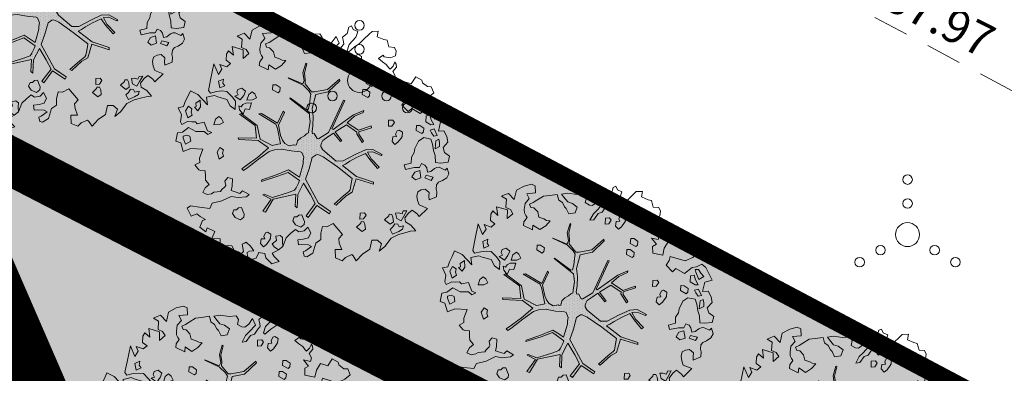
# Model space of a CAD drawing. Units: metres. Extents: x 544745 to 546654, y 6584179 to 6586809.
# Drawn here: x 545246 to 545267, y 6585179 to 6585186 of the extents above; entities that cross this region are included whole.
import ezdxf

# ---------------------------------------------------------------- set-up
doc = ezdxf.new("R2010")
doc.units = ezdxf.units.M
for name, pattern in [('ACAD_ISO02W100', [15, 12, -3]), ('ASFBET', [2.5, 1.5, -1]), ('KATASTRIPIIR', [0.02, 0.01, 0.01])]:
    doc.linetypes.add(name, pattern=pattern)
doc.layers.add('00 jalgtee', color=7, linetype='Continuous', lineweight=0, true_color=0xc8c5b7)
for name, color, linetype, lineweight in [('00_planeeritav kõrghaljastus', 7, 'Continuous', 5), ('00_uued krundid', 1, 'Continuous', 30), ('08_ol.ol säilitatav puu', 96, 'Continuous', 5), ('09_likvideeritav kõrghaljastus', 7, 'Continuous', 5), ('0_TULETÕRJE VEEVÕTUKOHT_R', 1, 'Continuous', 20), ('HALJASTUS', 8, 'Continuous', 9), ('KORGUS', 8, 'Continuous', 9), ('PIIR', 240, 'Continuous', 9), ('TEE', 8, 'Continuous', 9)]:
    doc.layers.add(name, color=color, linetype=linetype, lineweight=lineweight)
doc.layers.add('0_Plan haljas tervisekeskuse ala', color=7, linetype='Continuous', true_color=0xdde8c0)
doc.styles.add('ITALIC', font='italic.shx')

# ---------------------------------------------------------------- blocks, each defined once
blk = doc.blocks.new('platano2')
at = {"layer": '08_ol.ol säilitatav puu'}
h = blk.add_hatch(dxfattribs=at)
h.set_pattern_fill('DOTS', color=256, scale=4, style=0)
h.set_pattern_definition([(0, (-39973.25, -3784.6), (3.175, 6.35), [0, -6.35])])
h.paths.add_polyline_path([(88.2, 150.1), (83.2, 150.2), (69.4, 108.5), (42.7, 74.1), (38.9, 82.1), (32.1, 92.3), (22.9, 108.9), (12.9, 130.6), (28.1, 141.3), (49.9, 159.4), (46.5, 163.9), (26.2, 144.3), (10, 135.7), (9.3, 148.7), (17.6, 168.5), (15.2, 171), (3.3, 148.8), (4.4, 130.3), (15.9, 105.1), (31.3, 75.8), (31.4, 59.3), (4.3, 26.4), (-3.8, 21.6), (-7.3, 22.1), (-12.2, 23.2), (-18.7, 26.9), (-27.4, 39), (-36.6, 52.7), (-15.8, 69.8), (-17.7, 72.8), (-39.5, 56.8), (-56.5, 84.6), (-39, 109.2), (-35, 109.1), (-13.7, 122.7), (-16.7, 125.7), (-33.9, 114.1), (-39.9, 114.2), (-49.8, 144.9), (-54.3, 144.5), (-43.4, 113.8), (-61.9, 86.2), (-77.6, 103.5), (-87.1, 124.7), (-91.6, 126.2), (-81.1, 101.1), (-45.1, 51.4), (-46.7, 48.9), (-116, 80.3), (-116.6, 76.8), (-37.9, 40.7), (-22.9, 16), (-23.4, 12.5), (-35.6, 5.7), (-34.7, 1.7), (-40.2, 0.3), (-54.1, 2.6), (-77.1, 3.1), (-96.6, 1), (-130.4, 9.6), (-136.8, 39.7), (-164.2, 68.3), (-168.2, 67.3), (-142.8, 37.9), (-137, 6.3), (-137.1, -0.7), (-156.9, -16.8), (-167.4, -16.1), (-182.9, -18.3), (-205.8, -12.8), (-206.8, -14.8), (-183.5, -21.8), (-165, -18.7), (-156.5, -22.3), (-171.2, -57), (-170.7, -57.5), (-153.5, -21.4), (-139.7, -7.2), (-131.7, -2.3), (-121.7, -4.5), (-105.7, -5.9), (-93.8, -9.1), (-92.9, -13.1), (-122.2, -53), (-121.2, -54), (-83.8, -6.3), (-77.3, -5.9), (-65.2, -4.2), (-44.3, -7.6), (-36.9, -8.2), (-35, -13.3), (-30.1, -18.4), (-25.2, -27.4), (-17.9, -35.1), (-8, -37.3), (-7, -41.3), (-8.1, -44.3), (-5.8, -55.8), (-11.5, -66.2), (-19.1, -71.6), (-30.7, -76.8), (-56.3, -81.8), (-87, -67.2), (-90.1, -70.1), (-60.4, -83.7), (-84.1, -123.2), (-83.2, -129.2), (-58.4, -87.8), (-47.4, -84), (-10.7, -76.2), (-9.4, -82.7), (-6.7, -96.8), (-22.2, -126.4), (-54.9, -133.3), (-84.1, -172.2), (-82.7, -176.7), (-55, -138.3), (-23.9, -134.9), (-25.3, -179.3), (-21.3, -178.4), (-18.8, -131), (-0.3, -105.4), (23.1, -132.9), (41.1, -157.7), (50.3, -170.4), (54.4, -166.5), (47.1, -155.8), (26.6, -130.4), (8.2, -104.1), (3.9, -91.5), (2.3, -74.5), (6.8, -50.6), (8.7, -28.2), (10.3, -24.7), (22.4, -19.9), (31.3, -21.1), (38.3, -21.3), (70.7, -30.6), (63.9, -39.8), (53.1, -57), (65.9, -88.8), (77.3, -121.9), (81.2, -123), (69.5, -85.3), (59.1, -58.1), (79.1, -30.1), (85.5, -32.7), (96.9, -38.4), (102.8, -42.5), (109, -59.1), (120.7, -95.8), (112.3, -116.7), (113.8, -119.2), (124.7, -98.9), (153.7, -120), (156.4, -113.5), (124.3, -94.4), (112.4, -39.2), (141.3, -40.8), (145.4, -35.9), (113, -34.7), (85.3, -20.2), (113.1, -3.3), (135.3, 8.3), (164.8, -14.3), (168.9, -9.4), (139.4, 12.2), (160, 42.7), (154.6, 45.4), (134.5, 16.3), (75.9, -15.5), (50.6, -6.5), (22.8, 1), (16, 10.2), (15.6, 14.7), (21.3, 27), (46, 62.5), (73.7, 97.9), (81.6, 96.8), (101.6, 93.4), (105.5, 90.3), (115.2, 78.1), (136.2, 54.2), (138.8, 58.7), (115.9, 83.6), (107.7, 98.2), (74.9, 107.9)])
at = {"layer": '08_ol.ol säilitatav puu', "linetype": 'Continuous'}
for p, q in [((-107.4, 306.2), (-99.1, 315.7)), ((-99.1, 315.7), (-68.7, 331.1)), ((-68.7, 331.1), (-63.7, 313.4)), ((-63.7, 313.4), (-41.2, 308.1)), ((-41.7, 321.8), (-27.9, 328.8)), ((-41.2, 308.1), (-41.7, 321.8)), ((-27.9, 328.8), (-14.1, 330.9)), ((-14.1, 330.9), (-1.4, 319.4)), ((-1.4, 319.4), (10.7, 323.2)), ((10.7, 323.2), (19.9, 335.1)), ((19.9, 335.1), (34.3, 331.6)), ((34.3, 331.6), (36.3, 313)), ((36.3, 313), (35.3, 300.9)), ((46.8, 310.3), (53.5, 324.7)), ((48.8, 329.7), (62.6, 333.4)), ((53.5, 324.7), (48.8, 329.7)), ((62.6, 333.4), (72.1, 328.4)), ((72.1, 328.4), (79.2, 317.8)), ((79.2, 317.8), (83, 308.8)), ((-149.8, 281.2), (-149.6, 290.9)), ((-149.6, 290.9), (-135, 297.1)), ((-135, 297.1), (-123.9, 283.9)), ((-101.2, 293.2), (-107.4, 306.2)), ((-99, 282.6), (-101.2, 293.2)), ((-94.6, 297.9), (-94.8, 289.8)), ((-94.8, 289.8), (-88.3, 291.3)), ((-85.6, 303.3), (-94.6, 297.9)), ((-88.3, 291.3), (-70.4, 299)), ((-77.4, 311.2), (-85.6, 303.3)), ((-69, 290.9), (-81.1, 287.1)), ((-70.4, 299), (-77.4, 311.2)), ((-57.5, 297.1), (-69, 290.9)), ((-64.4, 277.9), (-56.9, 289.8)), ((-56.9, 289.8), (-57.5, 297.1)), ((-30.8, 305.5), (-47, 297.7)), ((-47, 297.7), (-44, 288)), ((-44, 288), (-37.5, 291.1)), ((-37.5, 291.1), (-29.3, 297.4)), ((-29.3, 297.4), (-30.8, 305.5)), ((-22.2, 290), (-25.8, 272.3)), ((-10, 293.7), (-22.2, 290)), ((-13.7, 310.8), (-21.8, 309.3)), ((-21.8, 309.3), (-17.9, 302)), ((-17.9, 302), (1.4, 300)), ((-4, 310.6), (-13.7, 310.8)), ((6.2, 296.6), (-10, 293.7)), ((1.4, 300), (-4, 310.6)), ((18.3, 300.4), (6.2, 296.6)), ((35.3, 300.9), (18.3, 300.4)), ((47.5, 304.7), (46.8, 310.3)), ((49.8, 299), (47.5, 304.7)), ((56.9, 290), (49.8, 299)), ((58.3, 281.9), (56.9, 290)), ((70.7, 295.3), (66.3, 278.5)), ((78.6, 290.3), (70.7, 295.3)), ((72.7, 275.1), (78.6, 290.3)), ((83, 308.8), (89.4, 303.8)), ((89.4, 303.8), (99.9, 302.8)), ((99.9, 302.8), (106.3, 304.3)), ((106.3, 304.3), (118.4, 303.3)), ((118.4, 303.3), (126.1, 285.4)), ((-165.4, 267.8), (-158.9, 269.3)), ((-158.9, 269.3), (-149.8, 281.2)), ((-123.9, 283.9), (-115.5, 265.2)), ((-81.1, 287.1), (-78.9, 278.2)), ((-78.9, 278.2), (-64.4, 277.9)), ((-48.4, 272.7), (-55, 263.2)), ((-39.5, 271.7), (-48.4, 272.7)), ((-43.1, 254.1), (-35.5, 267.6)), ((-35.5, 267.6), (-39.5, 271.7)), ((-25.8, 272.3), (-17.1, 260)), ((37.8, 267), (41.2, 275)), ((47.4, 261.9), (37.8, 267)), ((41.2, 275), (47.8, 279.7)), ((47.8, 279.7), (58.3, 281.9)), ((72.5, 265.5), (54.7, 262.6)), ((66.3, 278.5), (72.7, 275.1)), ((77.1, 252.5), (72.5, 265.5)), ((108.4, 285.7), (100.1, 276.2)), ((100.1, 276.2), (101.6, 266.5)), ((101.6, 266.5), (106.2, 258.3)), ((117.2, 284.7), (108.4, 285.7)), ((126.1, 285.4), (117.2, 284.7)), ((147, 281.7), (166.8, 261.2)), ((-55, 263.2), (-55.2, 255.1)), ((-55.2, 255.1), (-43.1, 254.1)), ((-17.1, 260), (1.2, 250.8)), ((1.2, 250.8), (10.9, 249)), ((10.9, 249), (22, 242.3)), ((22, 242.3), (36.5, 242)), ((47.2, 249), (47.4, 261.9)), ((54.7, 262.6), (58.5, 250.4)), ((58.5, 250.4), (69.6, 243.7)), ((69.6, 243.7), (77.1, 252.5)), ((106.2, 258.3), (116.7, 255.7)), ((116.7, 255.7), (128, 257.1)), ((128, 257.1), (138.5, 260.9)), ((160.2, 256.4), (151.1, 244.5)), ((151.1, 244.5), (158.2, 235.5)), ((166.8, 261.2), (160.2, 256.4)), ((166.8, 261.2), (166.8, 261.2)), ((166.8, 261.2), (166.8, 261.2)), ((166.8, 261.2), (166.8, 261.2)), ((179.8, 227.8), (187.4, 241.4)), ((187.4, 241.4), (201.3, 253.2)), ((201.3, 253.2), (202.7, 240.3)), ((202.7, 240.3), (206.4, 226.5)), ((-39, 220.7), (-44, 212.7)), ((-28.6, 219.7), (-39, 220.7)), ((-24.6, 217.2), (-28.6, 219.7)), ((-14.2, 209.7), (-24.6, 217.2)), ((152.5, 231.6), (153.1, 222.7)), ((166, 224.1), (152.5, 231.6)), ((153.1, 222.7), (160.3, 220.1)), ((160.3, 220.1), (157.7, 211.3)), ((158.2, 235.5), (170.1, 226.4)), ((177.2, 217.4), (166, 224.1)), ((170.1, 226.4), (179.8, 227.8)), ((171.3, 207), (177.2, 217.4)), ((189.4, 222.8), (191.6, 212.3)), ((197.4, 221), (189.4, 222.8)), ((202.9, 212), (197.4, 221)), ((206.4, 226.5), (210.1, 211.1)), ((-246.5, 187.7), (-245.4, 201.4)), ((-245.4, 201.4), (-236.4, 205.2)), ((-236.4, 205.2), (-225.2, 203.4)), ((-225.2, 203.4), (-219.8, 191.2)), ((-199.5, 198), (-209.9, 202.3)), ((-209.3, 202.1), (-204.4, 205.2)), ((-204.4, 205.2), (-197.1, 205.9)), ((-192.4, 190.6), (-199.5, 198)), ((-197.1, 205.9), (-186.8, 196.8)), ((-186.8, 196.8), (-176.2, 202.9)), ((-176.2, 202.9), (-167.5, 200.1)), ((-167.5, 200.1), (-171.2, 183.1)), ((-171.2, 183.1), (-156, 195.4)), ((-156, 195.4), (-150.9, 186.2)), ((-134.4, 186.4), (-129.1, 210.7)), ((-62.5, 201), (-68.3, 197)), ((-68.3, 197), (-67.7, 186.5)), ((-53.8, 195.1), (-62.5, 201)), ((-53.1, 186.3), (-53.8, 195.1)), ((-44, 212.7), (-42.5, 207.8)), ((-42.5, 207.8), (-33.7, 203.6)), ((-33.7, 203.6), (-28, 205.9)), ((-28, 205.9), (-27.4, 197)), ((-27.4, 197), (-16.1, 195.2)), ((-16.1, 195.2), (-8.7, 202.3)), ((-8.7, 202.3), (-14.2, 209.7)), ((157.7, 211.3), (158.4, 204)), ((158.4, 204), (171.3, 207)), ((161.4, 194.3), (161.3, 187.9)), ((167.9, 197.4), (161.4, 194.3)), ((179.2, 198.8), (167.9, 197.4)), ((185.5, 190.6), (179.2, 198.8)), ((185.1, 209.2), (184.1, 201.9)), ((184.1, 201.9), (192.1, 196.9)), ((191.6, 212.3), (185.1, 209.2)), ((192.1, 196.9), (198.4, 190.3)), ((198.4, 190.3), (209.9, 196.6)), ((209.9, 196.6), (202.9, 212)), ((210.1, 211.1), (219.5, 193.1)), ((219.5, 193.1), (239.3, 177.4)), ((-271.2, 159.2), (-264.5, 175.1)), ((-264.5, 175.1), (-262.7, 183.2)), ((-262.7, 183.2), (-246.5, 187.7)), ((-222.5, 175.9), (-226.6, 173.6)), ((-226.6, 173.6), (-218.7, 162.1)), ((-219.8, 191.2), (-222.5, 175.9)), ((-218.7, 162.1), (-210.5, 171.6)), ((-210.5, 171.6), (-203.8, 181.2)), ((-203.8, 181.2), (-195.6, 187.5)), ((-195.6, 187.5), (-192.4, 190.6)), ((-150.9, 186.2), (-134.4, 186.4)), ((-67.7, 186.5), (-53.1, 186.3)), ((3.3, 148.8), (15.2, 171)), ((17.6, 168.5), (9.3, 148.7)), ((15.2, 171), (17.6, 168.5)), ((161.3, 187.9), (165.3, 187)), ((165.3, 187), (174.8, 177.1)), ((174.8, 177.1), (185.5, 190.6)), ((239.3, 177.4), (251.1, 163.5)), ((-284.4, 146.5), (-284.9, 161.8)), ((-284.9, 161.8), (-271.2, 159.2)), ((-277.3, 139.1), (-284.4, 146.5)), ((-163, 150.5), (-169.7, 141)), ((-154.2, 149.6), (-163, 150.5)), ((-157.8, 131.9), (-150.2, 145.4)), ((-150.2, 145.4), (-154.2, 149.6)), ((-54.3, 144.5), (-49.8, 144.9)), ((-43.4, 113.8), (-54.3, 144.5)), ((-49.8, 144.9), (-39.9, 114.2)), ((4.4, 130.3), (3.3, 148.8)), ((9.3, 148.7), (10, 135.7)), ((10, 135.7), (26.2, 144.3)), ((26.2, 144.3), (46.5, 163.9)), ((49.9, 159.4), (28.1, 141.3)), ((46.5, 163.9), (49.9, 159.4)), ((69.4, 108.5), (83.2, 150.2)), ((88.2, 150.1), (74.9, 107.9)), ((83.2, 150.2), (88.2, 150.1)), ((-265.4, 126.8), (-277.3, 139.1)), ((-254.4, 115.3), (-265.4, 126.8)), ((-223.1, 121), (-228.1, 113.1)), ((-212.7, 120), (-223.1, 121)), ((-208.7, 117.5), (-212.7, 120)), ((-169.7, 141), (-169.9, 132.9)), ((-169.9, 132.9), (-157.8, 131.9)), ((-142.9, 131.8), (-143.1, 123.7)), ((-143.1, 123.7), (-131, 122.7)), ((-136.3, 141.4), (-142.9, 131.8)), ((-127.4, 140.4), (-136.3, 141.4)), ((-131, 122.7), (-123.5, 136.3)), ((-123.5, 136.3), (-127.4, 140.4)), ((-91.6, 126.2), (-87.1, 124.7)), ((-81.1, 101.1), (-91.6, 126.2)), ((-87.1, 124.7), (-77.6, 103.5)), ((-13.7, 122.7), (-35, 109.1)), ((-33.9, 114.1), (-16.7, 125.7)), ((-16.7, 125.7), (-13.7, 122.7)), ((15.9, 105.1), (4.4, 130.3)), ((28.1, 141.3), (12.9, 130.6)), ((12.9, 130.6), (22.9, 108.9)), ((163.6, 131.8), (157.9, 127.9)), ((157.9, 127.9), (158.5, 117.4)), ((172.4, 126), (163.6, 131.8)), ((173, 117.1), (172.4, 126)), ((179.2, 126.2), (179.1, 119.8)), ((185.8, 129.3), (179.2, 126.2)), ((197.1, 130.7), (185.8, 129.3)), ((192.6, 109), (203.4, 122.5)), ((203.4, 122.5), (197.1, 130.7)), ((245.8, 141), (258.4, 123)), ((258.4, 123), (274.2, 108.2)), ((-297.7, 96.6), (-288.7, 100.4)), ((-294.6, 90.1), (-297.7, 96.6)), ((-288.7, 100.4), (-283.7, 111.6)), ((-283.7, 111.6), (-271.7, 107.4)), ((-271.7, 107.4), (-270, 107.3)), ((-270, 107.3), (-252.6, 90.8)), ((-246.5, 103.8), (-254.4, 115.3)), ((-233.9, 89), (-246.5, 103.8)), ((-228.1, 113.1), (-226.6, 108.2)), ((-226.6, 108.2), (-217.8, 104)), ((-217.8, 104), (-212.1, 106.3)), ((-212.1, 106.3), (-211.5, 97.4)), ((-211.5, 97.4), (-200.3, 95.6)), ((-198.4, 110), (-208.7, 117.5)), ((-200.3, 95.6), (-192.9, 102.7)), ((-192.9, 102.7), (-198.4, 110)), ((-45.1, 51.4), (-81.1, 101.1)), ((-77.6, 103.5), (-61.9, 86.2)), ((-61.9, 86.2), (-43.4, 113.8)), ((-39, 109.2), (-56.5, 84.6)), ((-39.9, 114.2), (-33.9, 114.1)), ((-35, 109.1), (-39, 109.2)), ((31.3, 75.8), (15.9, 105.1)), ((22.9, 108.9), (32.1, 92.3)), ((42.7, 74.1), (69.4, 108.5)), ((73.7, 97.9), (46, 62.5)), ((81.6, 96.8), (73.7, 97.9)), ((74.9, 107.9), (107.7, 98.2)), ((101.6, 93.4), (81.6, 96.8)), ((107.7, 98.2), (115.9, 83.6)), ((158.5, 117.4), (173, 117.1)), ((179.1, 119.8), (183.1, 118.9)), ((183.1, 118.9), (192.6, 109)), ((262.8, 100.3), (259.5, 97.2)), ((259.5, 97.2), (266.4, 81.7)), ((274.2, 108.2), (262.8, 100.3)), ((-279.4, 85.7), (-294.6, 90.1)), ((-269.9, 74.2), (-279.4, 85.7)), ((-237.2, 85.9), (-233.9, 89)), ((-214.4, 85.4), (-220.1, 81.5)), ((-220.1, 81.5), (-219.5, 71)), ((-205.6, 79.6), (-214.4, 85.4)), ((-205, 70.7), (-205.6, 79.6)), ((-116.6, 76.8), (-116, 80.3)), ((-37.9, 40.7), (-116.6, 76.8)), ((-116, 80.3), (-46.7, 48.9)), ((-56.5, 84.6), (-39.5, 56.8)), ((-39.5, 56.8), (-17.7, 72.8)), ((-17.7, 72.8), (-15.8, 69.8)), ((31.4, 59.3), (31.3, 75.8)), ((32.1, 92.3), (38.9, 82.1)), ((38.9, 82.1), (42.7, 74.1)), ((105.5, 90.3), (101.6, 93.4)), ((115.2, 78.1), (105.5, 90.3)), ((136.2, 54.2), (115.2, 78.1)), ((115.9, 83.6), (138.8, 58.7)), ((183.8, 51.7), (210.6, 74.5)), ((266.4, 81.7), (274.3, 73.5)), ((274.3, 73.5), (267.6, 57.5)), ((-272.1, 58.7), (-255.8, 66.5)), ((-258.6, 49.6), (-272.1, 58.7)), ((-250.7, 39.8), (-258.6, 49.6)), ((-255.8, 66.5), (-239.2, 50.8)), ((-239.2, 50.8), (-230.5, 41.8)), ((-231, 53.9), (-234.1, 63.6)), ((-215.9, 43.1), (-231, 53.9)), ((-219.5, 71), (-205, 70.7)), ((-168.2, 67.3), (-164.2, 68.3)), ((-142.8, 37.9), (-168.2, 67.3)), ((-164.2, 68.3), (-136.8, 39.7)), ((-46.7, 48.9), (-45.1, 51.4)), ((-15.8, 69.8), (-36.6, 52.7)), ((-36.6, 52.7), (-27.4, 39)), ((4.3, 26.4), (31.4, 59.3)), ((46, 62.5), (21.3, 27)), ((138.8, 58.7), (136.2, 54.2)), ((191.4, 36.4), (183.8, 51.7)), ((-278.5, 19.3), (-269.5, 24.8)), ((-269.5, 24.8), (-257.5, 22.1)), ((-257.5, 22.1), (-251.6, 32.5)), ((-251.6, 32.5), (-250.7, 39.8)), ((-230.5, 41.8), (-214.5, 33.4)), ((-214.5, 33.4), (-215.9, 43.1)), ((-137, 6.3), (-142.8, 37.9)), ((-136.8, 39.7), (-130.4, 9.6)), ((-22.9, 16), (-37.9, 40.7)), ((-27.4, 39), (-18.7, 26.9)), ((-18.7, 26.9), (-12.2, 23.2)), ((-3.8, 21.6), (4.3, 26.4)), ((21.3, 27), (15.6, 14.7)), ((134.5, 16.3), (154.6, 45.4)), ((160, 42.7), (139.4, 12.2)), ((154.6, 45.4), (160, 42.7)), ((190.8, 25.4), (191.4, 36.4)), ((207.6, 21.5), (190.8, 25.4)), ((-280.1, -20.2), (-277.3, 1.6)), ((-277.3, 1.6), (-278.5, 19.3)), ((-246.6, 2.6), (-255.7, -9.3)), ((-232.2, -2.6), (-246.6, 2.6)), ((-137.1, -0.7), (-137, 6.3)), ((-130.4, 9.6), (-96.6, 1)), ((-96.6, 1), (-77.1, 3.1)), ((-77.1, 3.1), (-54.1, 2.6)), ((-54.1, 2.6), (-40.2, 0.3)), ((-40.2, 0.3), (-34.7, 1.7)), ((-35.6, 5.7), (-23.4, 12.5)), ((-34.7, 1.7), (-35.6, 5.7)), ((-23.4, 12.5), (-22.9, 16)), ((-12.2, 23.2), (-7.3, 22.1)), ((-7.3, 22.1), (-3.8, 21.6)), ((15.6, 14.7), (16, 10.2)), ((16, 10.2), (22.8, 1)), ((22.8, 1), (50.6, -6.5)), ((75.9, -15.5), (134.5, 16.3)), ((135.3, 8.3), (113.1, -3.3)), ((164.8, -14.3), (135.3, 8.3)), ((139.4, 12.2), (168.9, -9.4)), ((255.7, 2), (265.1, -12.7)), ((-278, -35.5), (-280.1, -20.2)), ((-259.2, -20.6), (-271.5, -30.8)), ((-255.7, -9.3), (-259.2, -20.6)), ((-243.1, -24.1), (-230.1, -17.9)), ((-230.1, -17.9), (-232.2, -2.6)), ((-183.5, -21.8), (-206.8, -14.8)), ((-205.8, -12.8), (-182.9, -18.3)), ((-165, -18.7), (-183.5, -21.8)), ((-182.9, -18.3), (-167.4, -16.1)), ((-171.2, -57), (-156.5, -22.3)), ((-153.5, -21.4), (-170.7, -57.5)), ((-167.4, -16.1), (-156.9, -16.8)), ((-156.5, -22.3), (-165, -18.7)), ((-156.9, -16.8), (-137.1, -0.7)), ((-139.7, -7.2), (-153.5, -21.4)), ((-131.7, -2.3), (-139.7, -7.2)), ((-121.7, -4.5), (-131.7, -2.3)), ((-122.2, -53), (-92.9, -13.1)), ((-105.7, -5.9), (-121.7, -4.5)), ((-83.8, -6.3), (-121.2, -54)), ((-93.8, -9.1), (-105.7, -5.9)), ((-92.9, -13.1), (-93.8, -9.1)), ((-77.3, -5.9), (-83.8, -6.3)), ((-65.2, -4.2), (-77.3, -5.9)), ((-44.3, -7.6), (-65.2, -4.2)), ((-36.9, -8.2), (-44.3, -7.6)), ((-35, -13.3), (-36.9, -8.2)), ((-30.1, -18.4), (-35, -13.3)), ((-25.2, -27.4), (-30.1, -18.4)), ((22.4, -19.9), (10.3, -24.7)), ((31.3, -21.1), (22.4, -19.9)), ((38.3, -21.3), (31.3, -21.1)), ((70.7, -30.6), (38.3, -21.3)), ((50.6, -6.5), (75.9, -15.5)), ((113.1, -3.3), (85.3, -20.2)), ((85.3, -20.2), (113, -34.7)), ((173, -20.6), (162.4, -24.4)), ((168.9, -9.4), (164.8, -14.3)), ((178.7, -18.3), (173, -20.6)), ((185.9, -19.2), (178.7, -18.3)), ((192.2, -27.4), (185.9, -19.2)), ((192.4, -9.9), (206, -2.6)), ((201.3, -18.6), (192.4, -9.9)), ((204, -31.8), (201.3, -18.6)), ((206, -2.6), (218.2, -8.1)), ((235.3, -8.1), (235, -24.2)), ((239.5, -0.9), (235.3, -8.1)), ((250.5, -15.7), (239.5, -0.9)), ((252.8, -21.4), (250.5, -15.7)), ((263.3, -19.2), (252.8, -21.4)), ((265.1, -12.7), (263.3, -19.2)), ((-271.5, -30.8), (-278, -35.5)), ((-277.4, -46), (-263.6, -42.3)), ((-274.6, -65.4), (-277.4, -46)), ((-263.6, -42.3), (-257.8, -33.5)), ((-257.8, -33.5), (-247.2, -28.1)), ((-247.2, -28.1), (-243.1, -24.1)), ((-17.9, -35.1), (-25.2, -27.4)), ((-8, -37.3), (-17.9, -35.1)), ((-8.1, -44.3), (-7, -41.3)), ((-5.8, -55.8), (-8.1, -44.3)), ((-7, -41.3), (-8, -37.3)), ((8.7, -28.2), (6.8, -50.6)), ((10.3, -24.7), (8.7, -28.2)), ((53.1, -57), (63.9, -39.8)), ((79.1, -30.1), (59.1, -58.1)), ((63.9, -39.8), (70.7, -30.6)), ((85.5, -32.7), (79.1, -30.1)), ((96.9, -38.4), (85.5, -32.7)), ((102.8, -42.5), (96.9, -38.4)), ((109, -59.1), (102.8, -42.5)), ((112.4, -39.2), (124.3, -94.4)), ((141.3, -40.8), (112.4, -39.2)), ((113, -34.7), (145.4, -35.9)), ((145.4, -35.9), (141.3, -40.8)), ((162.4, -24.4), (163.1, -31.7)), ((163.1, -31.7), (167.8, -36.6)), ((167.8, -36.6), (167.7, -43)), ((167.7, -43), (177.3, -46.5)), ((177.3, -46.5), (187.1, -40.2)), ((187.1, -40.2), (192.2, -27.4)), ((198.1, -40.2), (204, -31.8)), ((207.5, -51.6), (198.1, -40.2)), ((235, -24.2), (235.6, -33.1)), ((-273.3, -80), (-274.6, -65.4)), ((-213.2, -63.4), (-214.2, -72.3)), ((-201.3, -74.2), (-213.2, -63.4)), ((-170.7, -57.5), (-171.2, -57)), ((-121.2, -54), (-122.2, -53)), ((-90.1, -70.1), (-87, -67.2)), ((-60.4, -83.7), (-90.1, -70.1)), ((-87, -67.2), (-56.3, -81.8)), ((-30.7, -76.8), (-19.1, -71.6)), ((-19.1, -71.6), (-11.5, -66.2)), ((-11.5, -66.2), (-5.8, -55.8)), ((6.8, -50.6), (2.3, -74.5)), ((65.9, -88.8), (53.1, -57)), ((59.1, -58.1), (69.5, -85.3)), ((120.7, -95.8), (109, -59.1)), ((217.5, -71.3), (212.6, -77.7)), ((227.2, -71.5), (217.5, -71.3)), ((239.3, -71), (227.2, -71.5)), ((248, -81.6), (239.3, -71)), ((-263.1, -95.5), (-273.3, -80)), ((-257.6, -104.5), (-263.1, -95.5)), ((-234.8, -93.7), (-244.7, -103.1)), ((-221.8, -90.7), (-234.8, -93.7)), ((-217.6, -78.7), (-221.8, -90.7)), ((-214.2, -72.3), (-217.6, -78.7)), ((-202.7, -105.3), (-192, -88.9)), ((-192, -88.9), (-201.3, -74.2)), ((-154, -87), (-154.1, -95.1)), ((-154.1, -95.1), (-142.1, -96.1)), ((-147.3, -77.5), (-154, -87)), ((-138.5, -78.5), (-147.3, -77.5)), ((-142.1, -96.1), (-134.5, -82.6)), ((-134.5, -82.6), (-138.5, -78.5)), ((-84.1, -123.2), (-60.4, -83.7)), ((-58.4, -87.8), (-83.2, -129.2)), ((-47.4, -84), (-58.4, -87.8)), ((-56.3, -81.8), (-30.7, -76.8)), ((-10.7, -76.2), (-47.4, -84)), ((-9.4, -82.7), (-10.7, -76.2)), ((-6.7, -96.8), (-9.4, -82.7)), ((2.3, -74.5), (3.9, -91.5)), ((3.9, -91.5), (8.2, -104.1)), ((77.3, -121.9), (65.9, -88.8)), ((69.5, -85.3), (81.2, -123)), ((112.3, -116.7), (120.7, -95.8)), ((124.3, -94.4), (156.4, -113.5)), ((212.6, -77.7), (214.8, -88.2)), ((214.8, -88.2), (225.3, -86)), ((225.3, -86), (232.9, -96.6)), ((232.9, -96.6), (240.5, -92)), ((240.5, -92), (248, -81.6)), ((251.2, -87.1), (255.8, -96.9)), ((255.8, -96.9), (264, -92.2)), ((264, -92.2), (269.7, -86.7)), ((278.6, -87.6), (281.6, -97.4)), ((-302.2, -109), (-298, -100.2)), ((-297.7, -126.8), (-302.2, -109)), ((-253.8, -113.4), (-257.6, -104.5)), ((-245.6, -110.4), (-253.8, -113.4)), ((-244.7, -103.1), (-245.6, -110.4)), ((-225.7, -122.9), (-220.8, -119.7)), ((-220.8, -119.7), (-210.5, -127.2)), ((-190.8, -106.4), (-202.7, -105.3)), ((-201.6, -128.2), (-190.8, -106.4)), ((-22.2, -126.4), (-6.7, -96.8)), ((-0.3, -105.4), (-18.8, -131)), ((23.1, -132.9), (-0.3, -105.4)), ((8.2, -104.1), (26.6, -130.4)), ((113.8, -119.2), (112.3, -116.7)), ((124.7, -98.9), (113.8, -119.2)), ((153.7, -120), (124.7, -98.9)), ((156.4, -113.5), (153.7, -120)), ((209.8, -100), (204.8, -107.9)), ((204.8, -107.9), (206.3, -112.8)), ((206.3, -112.8), (215.1, -117)), ((220.2, -101), (209.8, -100)), ((215.1, -117), (220.8, -114.7)), ((224.2, -103.5), (220.2, -101)), ((220.8, -114.7), (221.4, -123.6)), ((234.6, -111), (224.2, -103.5)), ((232.6, -125.4), (240.1, -118.3)), ((240.1, -118.3), (234.6, -111)), ((257.1, -114.6), (254.3, -129.9)), ((267.6, -112.4), (257.1, -114.6)), ((281.6, -97.4), (267.6, -112.4)), ((-287.6, -145.6), (-297.7, -126.8)), ((-255.6, -124.7), (-241.1, -126.6)), ((-241.1, -126.6), (-232.2, -126)), ((-232.2, -126), (-225.7, -122.9)), ((-210.5, -127.2), (-201.6, -128.2)), ((-131.9, -139.5), (-136.9, -145.8)), ((-122.1, -134.8), (-131.9, -139.5)), ((-117.5, -144.6), (-122.1, -134.8)), ((-83.2, -129.2), (-84.1, -123.2)), ((-84.1, -172.2), (-54.9, -133.3)), ((-55, -138.3), (-82.7, -176.7)), ((-23.9, -134.9), (-55, -138.3)), ((-54.9, -133.3), (-22.2, -126.4)), ((-25.3, -179.3), (-23.9, -134.9)), ((-18.8, -131), (-21.3, -178.4)), ((41.1, -157.7), (23.1, -132.9)), ((26.6, -130.4), (47.1, -155.8)), ((81.2, -123), (77.3, -121.9)), ((221.4, -123.6), (232.6, -125.4)), ((250.1, -141.9), (238.6, -149.8)), ((250.7, -152.4), (250.1, -141.9)), ((254.3, -129.9), (256, -129.9)), ((256, -129.9), (267.9, -135.8)), ((267.9, -135.8), (271.7, -148)), ((-265.1, -150.9), (-287.6, -145.6)), ((-279.9, -165.1), (-265.1, -150.9)), ((-276.9, -173.2), (-279.9, -165.1)), ((-247.4, -194), (-239.6, -167.5)), ((-240.3, -160.2), (-245.4, -171.4)), ((-230.5, -154), (-240.3, -160.2)), ((-239.6, -167.5), (-218.7, -167.9)), ((-218.7, -167.9), (-230.5, -154)), ((-138.8, -161.9), (-146.3, -170.6)), ((-128.4, -166.2), (-138.8, -161.9)), ((-136.9, -145.8), (-130.6, -154)), ((-130.6, -154), (-117, -158.3)), ((-117.3, -174.5), (-128.4, -166.2)), ((-117, -158.3), (-117.5, -144.6)), ((-110.3, -147.2), (-109.8, -160.9)), ((-94.3, -152.3), (-110.3, -147.2)), ((-109.8, -160.9), (-105.9, -168.2)), ((-95.3, -162.8), (-94.3, -152.3)), ((-82.5, -167.9), (-95.3, -162.8)), ((-93.1, -176.5), (-82.5, -167.9)), ((50.3, -170.4), (41.1, -157.7)), ((47.1, -155.8), (54.4, -166.5)), ((50.3, -170.4), (54.4, -166.5)), ((113, -152.5), (103.8, -169.2)), ((118.5, -159.8), (113, -152.5)), ((120.6, -180), (118.5, -159.8)), ((155.3, -167.5), (144.7, -171.3)), ((161, -165.2), (155.3, -167.5)), ((168.2, -166.1), (161, -165.2)), ((174.5, -174.3), (168.2, -166.1)), ((238.6, -149.8), (229.5, -160.1)), ((229.5, -160.1), (231.9, -164.1)), ((231.9, -164.1), (234.2, -169.8)), ((234.2, -169.8), (252, -167)), ((254.6, -158.1), (250.7, -152.4)), ((252, -167), (256.7, -171.9)), ((264.3, -156.7), (254.6, -158.1)), ((271.7, -148), (264.3, -156.7)), ((-273, -182.2), (-276.9, -173.2)), ((-265.5, -170.2), (-273, -182.2)), ((-245.4, -171.4), (-265.5, -170.2)), ((-226.4, -191.2), (-247.4, -194)), ((-237.1, -203.1), (-226.4, -191.2)), ((-146.3, -170.6), (-143.2, -180.4)), ((-143.2, -180.4), (-136, -182.9)), ((-136, -182.9), (-129.5, -179.9)), ((-129.5, -179.9), (-126.4, -188)), ((-126.4, -188), (-117.3, -174.5)), ((-114.3, -185.8), (-125, -194.5)), ((-94.2, -187), (-114.3, -185.8)), ((-105.9, -168.2), (-100.3, -172.4)), ((-103.3, -198.9), (-94.2, -187)), ((-100.3, -172.4), (-102.8, -178)), ((-102.8, -178), (-93.1, -176.5)), ((-82.7, -176.7), (-84.1, -172.2)), ((-25.3, -179.3), (-21.3, -178.4)), ((106.7, -187), (103.3, -196.6)), ((103.8, -169.2), (110.2, -175.8)), ((110.2, -175.8), (106.7, -187)), ((117.8, -196.9), (120.6, -180)), ((144.7, -171.3), (145.4, -178.6)), ((145.4, -178.6), (150.1, -183.5)), ((150.1, -183.5), (150, -189.9)), ((150, -189.9), (159.6, -193.4)), ((159.6, -193.4), (169.4, -187.1)), ((169.4, -187.1), (174.5, -174.3)), ((248.3, -189.5), (237.7, -194.9)), ((252.5, -179.1), (248.3, -189.5)), ((256.7, -171.9), (252.5, -179.1)), ((-229.2, -208), (-237.1, -203.1)), ((-213.9, -209.2), (-229.2, -208)), ((-205.9, -198), (-197.8, -207.5)), ((-203.8, -224.3), (-197.8, -207.5)), ((-168.1, -215.4), (-162.7, -227.6)), ((-158.5, -217.2), (-168.1, -215.4)), ((-151.9, -212.5), (-158.5, -217.2)), ((-146.5, -224.7), (-151.9, -212.5)), ((-138.1, -207.1), (-139.2, -219.2)), ((-125, -194.5), (-138.1, -207.1)), ((-124.8, -229.2), (-118.8, -207.5)), ((-118.8, -207.5), (-103.3, -198.9)), ((-62.1, -215.6), (-71.8, -220.3)), ((-57.4, -225.4), (-62.1, -215.6)), ((4.4, -215.8), (-1.5, -224.6)), ((12.4, -217.6), (4.4, -215.8)), ((19.7, -215.3), (12.4, -217.6)), ((26.8, -225.9), (19.7, -215.3)), ((75.1, -193.6), (71.7, -204.9)), ((71.7, -204.9), (80.4, -212.3)), ((92.8, -194), (75.1, -193.6)), ((80.4, -212.3), (90.9, -210.1)), ((90.9, -210.1), (94.1, -211.8)), ((103.3, -196.6), (92.8, -194)), ((94.1, -211.8), (101.2, -219.2)), ((128.6, -219.7), (117.8, -196.9)), ((237.7, -194.9), (237.5, -203)), ((237.5, -203), (238.9, -214.3)), ((238.9, -214.3), (239.6, -221.6)), ((-205.7, -238.8), (-179.7, -228)), ((-166.3, -246.9), (-205.7, -238.8)), ((-192.4, -219.7), (-203.8, -224.3)), ((-179.7, -228), (-192.4, -219.7)), ((-162.7, -227.6), (-146.5, -224.7)), ((-139.2, -219.2), (-137.8, -232.1)), ((-137.8, -232.1), (-134.1, -247.5)), ((-128.2, -237.1), (-124.8, -229.2)), ((-123.8, -256.6), (-128.2, -237.1)), ((-71.8, -220.3), (-76.8, -226.6)), ((-76.8, -226.6), (-70.5, -234.8)), ((-70.5, -234.8), (-56.9, -239.1)), ((-56.9, -239.1), (-57.4, -225.4)), ((-1.5, -224.6), (9.7, -231.2)), ((9.7, -231.2), (26.8, -225.9)), ((101.2, -219.2), (106, -222.5)), ((106, -222.5), (107.3, -238.6)), ((107.3, -238.6), (111.2, -244.4)), ((203, -236.2), (194.5, -255.3)), ((219.8, -243.8), (203, -236.2)), ((221, -223.6), (219.8, -243.8)), ((227.4, -223.7), (221, -223.6)), ((239.6, -221.6), (227.4, -223.7)), ((-148.7, -250.4), (-166.3, -246.9)), ((-140.6, -252.2), (-148.7, -250.4)), ((-134.1, -247.5), (-140.6, -252.2)), ((-41.9, -254.6), (-63.1, -262.3)), ((-63.1, -262.3), (-59.4, -279.3)), ((-37.7, -244.2), (-41.9, -254.6)), ((-40.5, -262.7), (-33.1, -254)), ((-40.1, -282.9), (-40.5, -262.7)), ((-33.1, -254), (-37.7, -244.2)), ((55.2, -260.2), (54.2, -270.7)), ((68.9, -259.7), (55.2, -260.2)), ((77.8, -259), (68.9, -259.7)), ((88.5, -250.4), (77.8, -259)), ((96.4, -260.2), (88.5, -250.4)), ((108.3, -266.1), (96.4, -260.2)), ((113.4, -254.9), (108.3, -266.1)), ((111.2, -244.4), (113.4, -254.9)), ((174.3, -259), (166.8, -272.5)), ((176.6, -266.3), (174.3, -259)), ((204.2, -258.8), (192.6, -273.1)), ((194.5, -255.3), (204.2, -258.8)), ((-100.3, -271.2), (-116.5, -272.5)), ((-116.5, -272.5), (-109.5, -283.1)), ((-109.5, -283.1), (-101.4, -281.7)), ((-101.4, -281.7), (-99.8, -286.5)), ((-90.8, -277.8), (-100.3, -271.2)), ((-99.8, -286.5), (-90.8, -277.8)), ((-59.4, -279.3), (-64.3, -284)), ((-64.3, -284), (-63.7, -292.9)), ((-50.1, -300.4), (-40.1, -282.9)), ((34.8, -273.5), (24.3, -274.1)), ((41, -284.9), (34.8, -273.5)), ((52.5, -275.5), (41, -284.9)), ((54.2, -270.7), (52.5, -275.5)), ((140.5, -296.2), (144.2, -273.7)), ((166.8, -272.5), (160.2, -280.5)), ((160.2, -280.5), (165.5, -294.3)), ((192.6, -273.1), (176.6, -266.3)), ((-126, -302.1), (-139.6, -296.2)), ((-113.2, -308.8), (-126, -302.1)), ((-101.2, -313.1), (-113.2, -308.8)), ((-95.9, -292.2), (-101.8, -301)), ((-101.8, -301), (-90.6, -307.7)), ((-87.9, -294), (-95.9, -292.2)), ((-90.6, -307.7), (-73.5, -302.4)), ((-80.6, -291.7), (-87.9, -294)), ((-73.5, -302.4), (-80.6, -291.7)), ((-63.7, -292.9), (-64.7, -303.4)), ((-64.7, -303.4), (-57.7, -317.2)), ((-39.1, -315.2), (-50.1, -300.4)), ((-29.1, -297.6), (-31.7, -304.8)), ((-31.7, -304.8), (-29.4, -313.7)), ((-16.9, -295.4), (-29.1, -297.6)), ((-24.6, -313.8), (-9.9, -307.7)), ((-9.9, -307.7), (-16.9, -295.4)), ((146, -303.6), (140.5, -296.2)), ((165.5, -294.3), (146, -303.6)), ((-98.2, -326.1), (-101.2, -313.1)), ((-81.1, -317.6), (-98.2, -326.1)), ((-64.2, -320.3), (-81.1, -317.6)), ((-57.7, -317.2), (-64.2, -320.3)), ((-36.9, -327.3), (-39.1, -315.2)), ((-16.9, -331.7), (-36.9, -327.3)), ((-29.4, -313.7), (-24.6, -313.8)), ((-12.6, -319.7), (-16.9, -331.7)), ((8.5, -313.7), (-12.6, -319.7))]:
    blk.add_line(p, q, dxfattribs=at)
at = {"layer": '08_ol.ol säilitatav puu'}
for p, q in [((-173.8, 253), (-165.4, 267.8)), ((-115.5, 265.2), (-126.6, 229.3)), ((-84.6, 263.7), (-99, 282.6)), ((147, 281.7), (138.5, 260.9)), ((-156.9, 242.2), (-173.8, 253)), ((-162.2, 224.2), (-156.9, 242.2)), ((-96.8, 243.1), (-84.6, 263.7)), ((-89.2, 234.6), (-96.8, 243.1)), ((36.5, 242), (40.9, 224.7)), ((51.9, 227.7), (47.2, 249)), ((-146.2, 214.7), (-162.2, 224.2)), ((-126.6, 229.3), (-116.7, 226.8)), ((-116.7, 226.8), (-104.9, 219.3)), ((-104.9, 219.3), (-89.2, 234.6)), ((40.9, 224.7), (51.9, 227.7)), ((-129.1, 210.7), (-146.2, 214.7)), ((224.2, 159.9), (232.8, 169.9)), ((232.8, 169.9), (251.1, 163.5)), ((224.4, 145.6), (224.2, 159.9)), ((245.8, 141), (224.4, 145.6)), ((-258.8, 77), (-269.9, 74.2)), ((-252.9, 77.9), (-258.8, 77)), ((-246.4, 71.7), (-252.9, 77.9)), ((-252.6, 90.8), (-237.2, 85.9)), ((210.6, 74.5), (219.9, 65.3)), ((231.3, 66.7), (247.3, 72.6)), ((247.3, 72.6), (247.3, 56.7)), ((-234.1, 63.6), (-246.4, 71.7)), ((219.9, 65.3), (231.3, 66.7)), ((247.3, 56.7), (267.6, 57.5)), ((223, 21.7), (207.6, 21.5)), ((231.2, 9.5), (223, 21.7)), ((255.7, 2), (231.2, 9.5)), ((-206.8, -14.8), (-205.8, -12.8)), ((218.2, -8.1), (221.5, -21)), ((221.5, -21), (223.6, -34.6)), ((223.6, -34.6), (235.6, -33.1)), ((218.6, -62.8), (207.5, -51.6)), ((239.3, -71), (218.6, -62.8)), ((251.2, -87.1), (248, -81.6)), ((276.1, -80), (269.7, -86.7)), ((278.6, -87.6), (276.1, -80)), ((-298, -100.2), (-281, -99.2)), ((-281, -99.2), (-279.2, -120.5)), ((-279.2, -120.5), (-267.1, -114.4)), ((-267.1, -114.4), (-255.6, -124.7)), ((-213.9, -209.2), (-205.9, -198)), ((128.6, -219.7), (134.2, -242.9)), ((-131, -277.9), (-105.5, -254.5)), ((-105.5, -254.5), (-123.8, -256.6)), ((134.2, -242.9), (146.8, -249)), ((146.8, -249), (144.2, -273.7)), ((-139.6, -296.2), (-131, -277.9)), ((-131, -277.9), (-131, -277.9)), ((0.9, -295.4), (2.6, -265.7)), ((2.6, -265.7), (24.3, -274.1)), ((144.2, -273.7), (144.2, -273.7)), ((8.5, -313.7), (0.9, -295.4))]:
    blk.add_line(p, q, dxfattribs=at)
blk = doc.blocks.new('A$C2AF94360')
at = {"layer": '08_ol.ol säilitatav puu', "color": 76, "rotation": 270}
blk.add_blockref('platano2', (0, 0), dxfattribs=at)
blk = doc.blocks.new('puu1')
at = {"layer": '09_likvideeritav kõrghaljastus', "color": 65}
blk.add_blockref('A$C2AF94360', (216, 160.6), dxfattribs=at)
blk = doc.blocks.new('VQSA')
at = {"color": 0, "linetype": 'Continuous'}
for centre, radius in [((0, 2.3), 0.2), ((0, 1.3), 0.2), ((0, 0), 0.5), ((-1.13, -0.65), 0.2), ((1.13, -0.65), 0.2), ((-2, -1.15), 0.2), ((2, -1.15), 0.2)]:
    blk.add_circle(centre, radius, dxfattribs=at)

msp = doc.modelspace()

# ---------------------------------------------------------------- hatches: boundary and pattern name
at = {"layer": '0_Plan haljas tervisekeskuse ala', "ltscale": 5, "true_color": 0xc6d07c, "transparency": 33554687}
h = msp.add_hatch(color=53, dxfattribs=at)
h.dxf.hatch_style = 1
h.paths.add_polyline_path([(545196.8, 6585215.02), (545199.17, 6585157.01), (545263.97, 6585123.06), (545304, 6585025.81), (545368.67, 6585123.92)])
h.paths.add_polyline_path([(545259.261, 6585150.262), (545271.354, 6585168.608), (545360.837, 6585121.121), (545305.692, 6585037.462), (545275.142, 6585111.683)], flags=16)

# ---------------------------------------------------------------- linework, layer by layer
at = {"layer": '00 jalgtee', "color": 251, "ltscale": 10, "flags": 128}
for points, const_width in [([(545283.761, 6585081.028), (545283.761, 6585081.028), (545272.341, 6585109.133), (545253.349, 6585160.827), (545239.737, 6585192.16), (545241.598, 6585195.764), (545241.598, 6585195.764)], 3), ([(545289.983, 6585160.416), (545242.591, 6585184.9), (545273.745, 6585168.805), (545237.954, 6585160.27)], 1)]:
    msp.add_lwpolyline(points, dxfattribs=dict(at, const_width=const_width))
at = {"layer": '00_uued krundid', "ltscale": 3, "const_width": 0.4}
msp.add_lwpolyline([(545199.17, 6585157.01), (545196.8, 6585215.02), (545368.67, 6585123.92), (545304, 6585025.81), (545263.97, 6585123.06), (545199.17, 6585157.01)], close=True, dxfattribs=at)
at = {"layer": '0_TULETÕRJE VEEVÕTUKOHT_R', "color": 244, "linetype": 'ACAD_ISO02W100', "ltscale": 0.5, "true_color": 0x991b1e}
for centre in [(545296.372, 6585180.542), (545429.831, 6585109.791)]:
    msp.add_circle(centre, 200, dxfattribs=at)
at = {"layer": 'PIIR', "color": 240, "linetype": 'Continuous', "lineweight": 0}
msp.add_lwpolyline([(545196.19, 6585229.87), (545231.09, 6585211.25), (545291.43, 6585179.1), (545482.25, 6585078.21), (545493.54, 6585072.24), (545487.93, 6585060.63), (545473.62, 6585068.23), (545384.58, 6585115.49), (545368.67, 6585123.92), (545196.8, 6585215.02), (545196.19, 6585229.87)], close=True, dxfattribs=at)
at = {"layer": 'PIIR', "linetype": 'KATASTRIPIIR', "flags": 128}
for points in [[(545196.19, 6585229.87), (545196.8, 6585215.02), (545368.67, 6585123.92), (545384.58, 6585115.49), (545473.62, 6585068.23), (545487.93, 6585060.63), (545493.54, 6585072.24), (545482.25, 6585078.21), (545291.43, 6585179.1), (545231.09, 6585211.25)], [(545199.17, 6585157.01), (545263.97, 6585123.06), (545304, 6585025.81), (545368.67, 6585123.92), (545196.8, 6585215.02)]]:
    msp.add_lwpolyline(points, close=True, dxfattribs=at)
at = {"layer": 'TEE', "linetype": 'ASFBET', "lineweight": 9, "ltscale": 0.5, "flags": 128}
msp.add_lwpolyline([(545394.113, 6585114.982), (545380.593, 6585122.212), (545370.263, 6585127.451), (545355.404, 6585135.365), (545339.221, 6585143.891), (545323.254, 6585152.398), (545305.409, 6585161.716), (545287.08, 6585171.711), (545280.396, 6585177.395), (545264.104, 6585186.12), (545248.188, 6585194.668), (545232.693, 6585203.085), (545230.427, 6585206.023), (545217.864, 6585213.256)], dxfattribs=at)

# ---------------------------------------------------------------- block references
at = {"layer": '00_planeeritav kõrghaljastus', "xscale": 0.008574303388595583, "yscale": 0.008574303388595583, "zscale": 0.008574303388595583}
for p in [(545245.098, 6585184.754), (545250.619, 6585181.942), (545256.14, 6585178.596), (545248.873, 6585176.05), (545261.693, 6585175.611)]:
    msp.add_blockref('puu1', p, dxfattribs=at)
at = {"layer": 'HALJASTUS', "lineweight": 9, "xscale": 0.5, "yscale": 0.5, "zscale": 0.5}
for p in [(545253.465, 6585184.733), (545264.915, 6585181.512)]:
    msp.add_blockref('VQSA', p, dxfattribs=at)

# ---------------------------------------------------------------- texts
at = {"layer": 'KORGUS', "lineweight": 9, "style": 'ITALIC'}
msp.add_text('37.97', height=0.7, rotation=333.0039, dxfattribs=at).set_placement((545264.367, 6585186.264, 37.458))

doc.saveas('drawing.dxf')
